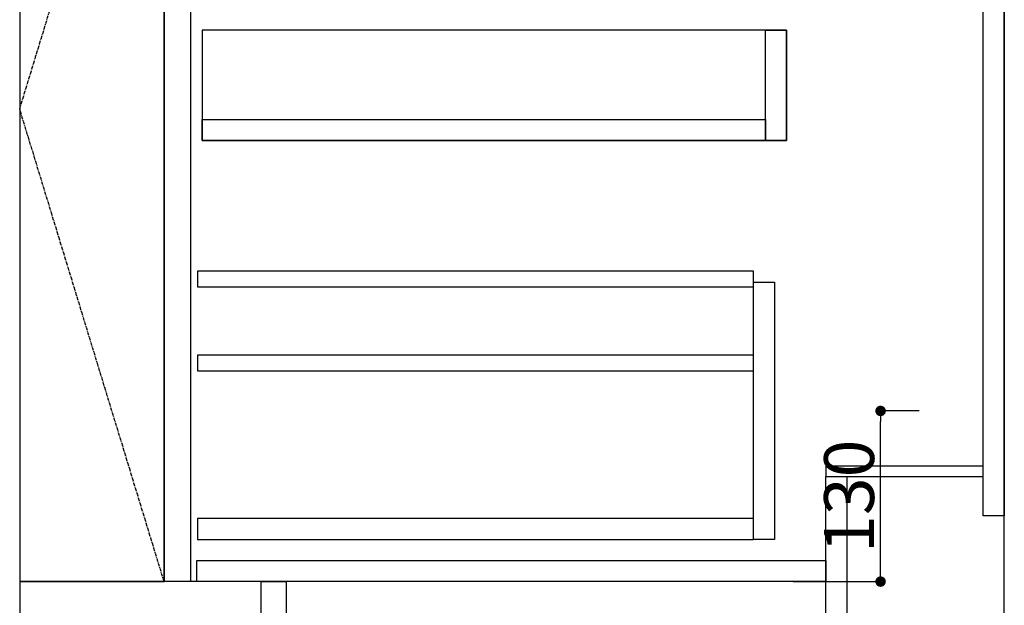
# Model space of a CAD drawing. Units: inches. Extents: x 0 to 26473, y -25 to 8845.
# Drawn here: x 2433 to 3183, y 1947 to 2393 of the extents above; entities that cross this region are included whole.
import ezdxf

# ---------------------------------------------------------------- set-up
doc = ezdxf.new("R2010")
doc.units = ezdxf.units.IN
doc.header["$MEASUREMENT"] = 0
doc.linetypes.add('CENTER', pattern=[2, 1.25, -0.25, 0.25, -0.25])
doc.linetypes.add('HIDDEN', pattern=[0.375, 0.25, -0.125])
doc.layers.get('DEFPOINTS').update_dxf_attribs({"color": 146})
for name, color, linetype in [('111-壁仕上', 3, 'Continuous'), ('120-キャビネット（外）', 7, 'Continuous'), ('121-キャビネット（中）', 253, 'HIDDEN'), ('122-扉', 6, 'Continuous'), ('123-扉向き', 231, 'CENTER')]:
    doc.layers.add(name, color=color, linetype=linetype)
doc.styles.add('KH001', font='txt')
doc.dimstyles.new('KH1xx015', dxfattribs={"dimscale": 10, "dimtxt": 3.8, "dimasz": 0.8, "dimexe": 0.3, "dimexo": 1.2, "dimgap": 0.5, "dimtad": 3, "dimdec": 1, "dimdsep": 46, "dimlunit": 6, "dimtxsty": 'KH001', "dimblk": 'DOT', "dimcen": 1, "dimdle": 1, "dimclrd": 256, "dimclre": 256, "dimclrt": 256, "dimadec": 0, "dimazin": 0, "dimtfac": 1, "dimtdec": 1, "dimtix": 1, "dimtmove": 2, "dimatfit": 3, "dimldrblk": 'CLOSEDBLANK', "dimfxl": 1, "dimtolj": 1, "dimtzin": 0, "dimlwd": -1, "dimlwe": -1, "dimarcsym": 0})

# ---------------------------------------------------------------- blocks, each defined once
blk = doc.blocks.new('_Dot')
at = {"color": 0, "linetype": 'ByBlock', "lineweight": -2}
blk.add_line((-0.5, 0), (-1, 0), dxfattribs=at)
at = {"color": 0, "linetype": 'ByBlock', "const_width": 0.5}
blk.add_lwpolyline([(-0.25, 0, 1), (0.25, 0, 1)], format="xyb", close=True, dxfattribs=at)
blk = doc.blocks.new('*D818')
at = {"layer": 'DEFPOINTS'}
for p, q in [((3117.92, 2095.11), (3085.47, 2095.11)), ((3088.47, 1973.11), (3088.47, 2087.11)), ((3021.92, 1965.11), (3091.47, 1965.11))]:
    blk.add_line(p, q, dxfattribs=at)
at = {"layer": 'DEFPOINTS', "color": 0}
for p in [(3088.47, 2095.11), (3129.92, 2095.11), (3009.92, 1965.11)]:
    blk.add_point(p, dxfattribs=at)
at = {"layer": 'DEFPOINTS', "linetype": 'ByBlock', "xscale": 8, "yscale": 8, "zscale": 8}
for p, rotation in [((3088.47, 2095.11), 90), ((3088.47, 1965.11), 270)]:
    blk.add_blockref('_Dot', p, dxfattribs=dict(at, rotation=rotation))
at = {"layer": 'DEFPOINTS', "insert": (3064.47, 2030.11), "char_height": 38, "attachment_point": 5, "rotation": 90, "style": 'KH001'}
blk.add_mtext('\\A1;130', dxfattribs=at)
blk = doc.blocks.new('_ClosedBlank')
at = {"color": 0, "linetype": 'ByBlock', "lineweight": -2}
for p, q in [((-1, 0.167), (0, 0)), ((-1, 0.167), (-1, -0.167)), ((0, 0), (-1, -0.167))]:
    blk.add_line(p, q, dxfattribs=at)

msp = doc.modelspace()

# ---------------------------------------------------------------- linework, layer by layer
at = {"layer": '111-壁仕上', "ltscale": 2}
msp.add_line((3182.71, 1865.11), (3182.71, 4265.11), dxfattribs=at)
at = {"layer": '120-キャビネット（外）', "color": 6}
msp.add_line((2542.71, 2685.11), (2542.71, 1965.11), dxfattribs=at)
for points in [[(2542.71, 2685.11), (2432.71, 2685.11), (2432.71, 1965.11), (2542.71, 1965.11)], [(2616.71, 1965.11), (2432.71, 1965.11), (2432.71, 1865.11), (2616.71, 1865.11)]]:
    msp.add_lwpolyline(points, close=True, dxfattribs=at)
at = {"layer": '121-キャビネット（中）', "linetype": 'Continuous'}
for points in [[(2542.71, 2498.11), (2562.71, 2498.11), (2562.71, 1965.11), (2542.71, 1965.11)], [(2571.71, 2301.11), (3016.71, 2301.11), (3016.71, 2385.11), (2571.71, 2385.11)], [(3000.71, 2385.11), (3016.71, 2385.11), (3016.71, 2301.11), (3000.71, 2301.11)], [(3000.71, 2301.11), (2571.71, 2301.11), (2571.71, 2317.11), (3000.71, 2317.11)], [(2991.71, 2193.11), (3007.71, 2193.11), (3007.71, 1997.11), (2991.71, 1997.11)], [(2991.71, 2013.11), (2568.21, 2013.11), (2568.21, 1997.11), (2991.71, 1997.11)]]:
    msp.add_lwpolyline(points, close=True, dxfattribs=at)
at = {"layer": '122-扉', "color": 253}
for points in [[(3166.71, 2685.11), (3182.71, 2685.11), (3182.71, 2015.11), (3166.71, 2015.11)], [(3046.71, 2053.11), (3046.71, 2045.11), (3166.71, 2045.11), (3166.71, 2053.11)], [(3046.71, 2045.11), (3062.71, 2045.11), (3062.71, 1865.11), (3046.71, 1865.11)], [(2616.71, 1965.11), (2635.71, 1965.11), (2635.71, 1865.11), (2616.71, 1865.11)]]:
    msp.add_lwpolyline(points, close=True, dxfattribs=at)
at = {"layer": '122-扉', "color": 253, "linetype": 'Continuous'}
for points in [[(2568.21, 2189.71), (2991.71, 2189.71), (2991.71, 2201.71), (2568.21, 2201.71)], [(2568.21, 2125.71), (2991.71, 2125.71), (2991.71, 2137.71), (2568.21, 2137.71)], [(2567.71, 1981.11), (3046.71, 1981.11), (3046.71, 1965.11), (2567.71, 1965.11)]]:
    msp.add_lwpolyline(points, close=True, dxfattribs=at)
at = {"layer": '123-扉向き', "ltscale": 2}
msp.add_lwpolyline([(2542.71, 1965.11), (2432.71, 2325.11), (2542.71, 2685.11)], dxfattribs=at)

# ---------------------------------------------------------------- dimensions: what is measured, and where the dimension line sits
at = {"layer": 'DEFPOINTS'}
dim = msp.add_linear_dim(base=(3088.47, 2095.11), p1=(3009.92, 1965.11), p2=(3129.92, 2095.11), angle=90, dimstyle='KH1xx015', dxfattribs=at)
dim.commit()
dim.dimension.update_dxf_attribs({"geometry": '*D818', "text_midpoint": (3064.47, 2030.11)})

doc.saveas('drawing.dxf')
